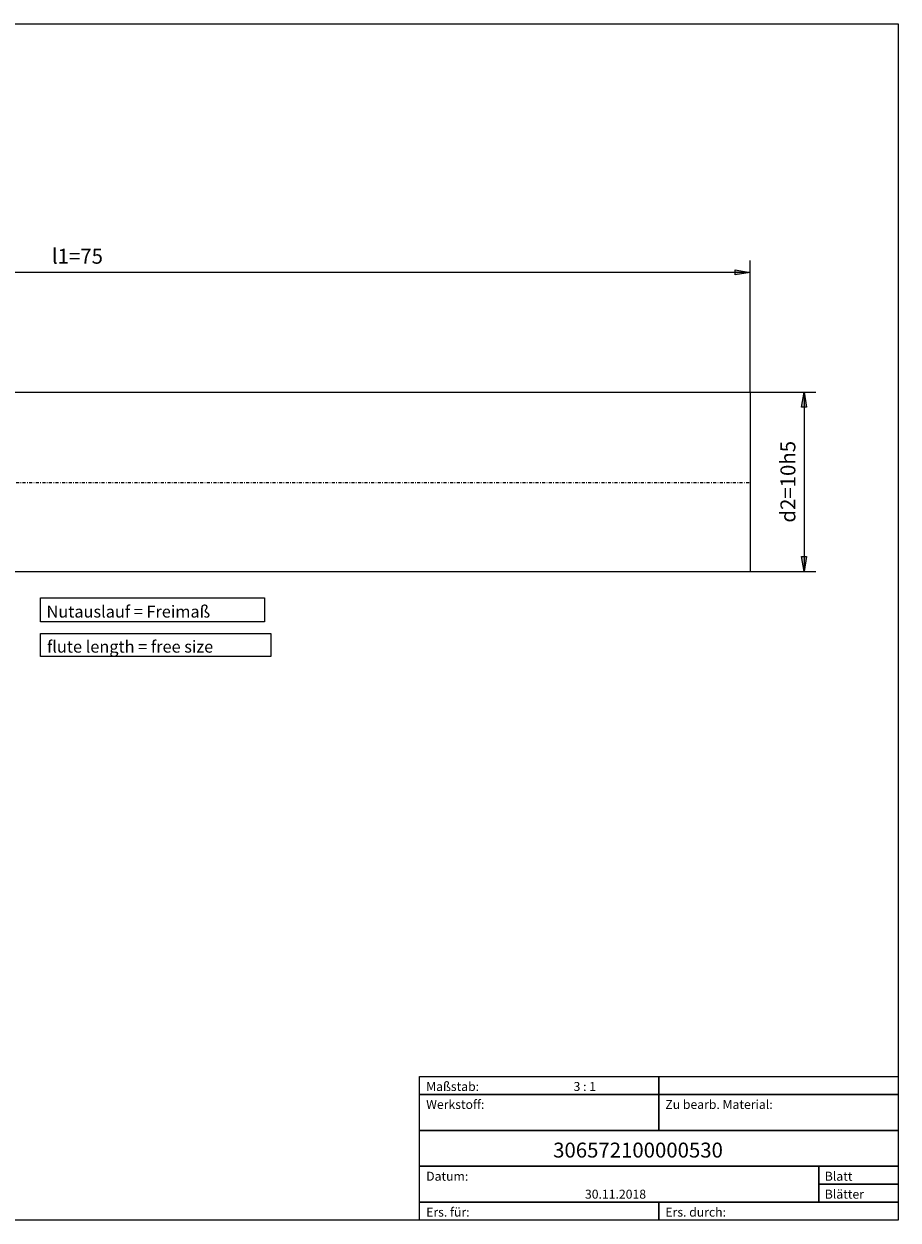
# Model space of a CAD drawing. Units: millimetres. Extents: x -135 to 143, y -100 to 100.
# Drawn here: x -3 to 143, y -100 to 100 of the extents above; entities that cross this region are included whole.
import ezdxf

# ---------------------------------------------------------------- set-up
doc = ezdxf.new("R2010")
doc.units = ezdxf.units.MM
doc.header["$MEASUREMENT"] = 0
doc.linetypes.add('DASHDOT', pattern=[1, 0.5, -0.25, 0, -0.25])
doc.layers.get('0').update_dxf_attribs({"lineweight": 0})
for name, color, linetype, lineweight in [('Bemassung', 7, 'Continuous', 0), ('Geo', 7, 'Continuous', 0), ('Rahmen', 7, 'Continuous', 0), ('Text', 7, 'Continuous', 0)]:
    doc.layers.add(name, color=color, linetype=linetype, lineweight=lineweight)
doc.styles.get("Standard").update_dxf_attribs({"font": 'Arial'})
doc.dimstyles.new('BEM-ISBE', dxfattribs={"dimtxt": 2.5, "dimasz": 2.5, "dimexe": 1.25, "dimexo": 0.625, "dimtad": 1, "dimdec": 3, "dimzin": 0, "dimdsep": 46, "dimtxsty": 'Standard', "dimblk": 'VDDIM_DEFAULT', "dimcen": 0.09, "dimadec": 3, "dimazin": 0, "dimtol": 1, "dimtm": 1e-09, "dimtfac": 0.5, "dimtdec": 3, "dimtmove": 0, "dimatfit": 3, "dimfxl": 1, "dimtolj": 1, "dimtzin": 0, "dimarcsym": 0})

# ---------------------------------------------------------------- blocks, each defined once
blk = doc.blocks.new('VDDIM_DEFAULT')
at = {"linetype": 'Continuous'}
blk.add_hatch(color=0, dxfattribs=at).paths.add_polyline_path([(0, 0), (-1, -0.1665), (-1, 0.1665)], flags=0)
at = {"color": 0, "linetype": 'Continuous'}
blk.add_lwpolyline([(0, 0), (-1, -0.1665), (-1, 0.1665), (0, 0)], dxfattribs=at)
blk = doc.blocks.new('*D6')
at = {"layer": 'Bemassung', "color": 0, "lineweight": -2}
for p, q in [((-106.33, -1.67), (-106.33, 60.33)), ((118.67, 38.33), (118.67, 60.33)), ((118.67, 58.33), (-106.33, 58.33))]:
    blk.add_line(p, q, dxfattribs=at)
at = {"layer": 'Bemassung', "color": 0}
for p in [(118.67, 38.33), (-106.33, -1.67)]:
    blk.add_point(p, dxfattribs=at)
at = {"layer": 'Bemassung', "color": 0, "lineweight": -2, "xscale": 2.5, "yscale": 2.5, "zscale": 2.5, "rotation": 180}
blk.add_blockref('VDDIM_DEFAULT', (-106.33, 58.33), dxfattribs=at)
at = {"layer": 'Bemassung', "color": 0, "lineweight": -2, "xscale": 2.5, "yscale": 2.5, "zscale": 2.5}
blk.add_blockref('VDDIM_DEFAULT', (118.67, 58.33), dxfattribs=at)
at = {"layer": 'Bemassung', "color": 0, "insert": (6.17, 59), "char_height": 2.5, "attachment_point": 8}
blk.add_mtext('l1=75', dxfattribs=at)
blk = doc.blocks.new('*D7')
at = {"layer": 'Bemassung', "color": 0, "lineweight": -2}
for p, q in [((118.67, 38.33), (129.69, 38.33)), ((127.69, 38.33), (127.69, 8.33)), ((118.67, 8.33), (129.69, 8.33))]:
    blk.add_line(p, q, dxfattribs=at)
at = {"layer": 'Bemassung', "color": 0}
for p in [(118.67, 38.33), (118.67, 8.33)]:
    blk.add_point(p, dxfattribs=at)
at = {"layer": 'Bemassung', "color": 0, "lineweight": -2, "xscale": 2.5, "yscale": 2.5, "zscale": 2.5}
for p, rotation in [((127.69, 38.33), 90), ((127.69, 8.33), 270)]:
    blk.add_blockref('VDDIM_DEFAULT', p, dxfattribs=dict(at, rotation=rotation))
at = {"layer": 'Bemassung', "color": 0, "insert": (127.03, 23.33), "char_height": 2.5, "attachment_point": 8, "rotation": 90}
blk.add_mtext('d2=10h5', dxfattribs=at)

msp = doc.modelspace()

# ---------------------------------------------------------------- linework, layer by layer
at = {"layer": 'Geo'}
for p, q in [((-16.3287, 38.3333), (118.6713, 38.3333)), ((118.6713, 38.3333), (118.6713, 23.3333)), ((118.6713, 38.3333), (118.6713, 8.3333)), ((-16.3287, 8.3333), (118.6713, 8.3333))]:
    msp.add_line(p, q, dxfattribs=at)
at = {"layer": 'Geo', "linetype": 'Dashdot'}
msp.add_line((-106.3914, 23.2263), (118.5933, 23.2263), dxfattribs=at)
at = {"layer": 'Rahmen'}
for points in [[(-134.6483, 99.8624), (143.4251, 99.8624), (143.4251, -100.0765), (-134.6483, -100.0765)], [(0, 3.9602), (37.4618, 3.9602), (37.4618, -0.107), (0, -0.107)], [(0, -2.0336), (38.5321, -2.0336), (38.5321, -5.8869), (0, -5.8869)], [(63.3639, -76.1009), (103.3945, -76.1009), (103.3945, -79.0979), (63.3639, -79.0979)], [(103.3945, -76.1009), (143.4251, -76.1009), (143.4251, -79.0979), (103.3945, -79.0979)], [(63.3639, -79.0979), (103.3945, -79.0979), (103.3945, -85.0917), (63.3639, -85.0917)], [(103.3945, -79.0979), (143.4251, -79.0979), (143.4251, -85.0917), (103.3945, -85.0917)], [(63.3639, -85.0917), (143.4251, -85.0917), (143.4251, -91.0856), (63.3639, -91.0856)], [(63.3639, -91.0856), (130.1529, -91.0856), (130.1529, -97.0795), (63.3639, -97.0795)], [(130.1529, -91.0856), (143.4251, -91.0856), (143.4251, -94.0826), (130.1529, -94.0826)], [(130.1529, -94.0826), (143.4251, -94.0826), (143.4251, -97.0795), (130.1529, -97.0795)], [(63.3639, -97.0795), (103.3945, -97.0795), (103.3945, -100.0765), (63.3639, -100.0765)], [(103.3945, -97.0795), (143.4251, -97.0795), (143.4251, -100.0765), (103.3945, -100.0765)]]:
    msp.add_lwpolyline(points, close=True, dxfattribs=at)

# ---------------------------------------------------------------- texts
at = {"layer": 'Text'}
for s, height, p in [('Nutauslauf = Freimaß', 2, (1, 0.633)), ('flute length = free size', 2, (1.0802, -5.2293)), ('Maßstab:', 1.5, (64.5, -78.4985)), ('3 : 1', 1.5, (89.1453, -78.4985)), ('Werkstoff:', 1.5, (64.5, -81.4985)), ('Zu bearb. Material:', 1.5, (104.5, -81.4985)), ('306572100000530', 2.5, (85.7324, -89.6284)), ('Blatt', 1.5, (131.1667, -93.4985)), ('Datum:', 1.5, (64.5, -93.4985)), ('30.11.2018', 1.5, (91.0535, -96.4985)), ('Blätter', 1.5, (131.1667, -96.4985)), ('Ers. für:', 1.5, (64.5, -99.4985)), ('Ers. durch:', 1.5, (104.5, -99.4985))]:
    msp.add_text(s, height=height, dxfattribs=at).set_placement(p)

# ---------------------------------------------------------------- dimensions: what is measured, and where the dimension line sits
at = {"layer": 'Bemassung'}
dim = msp.add_linear_dim(base=(-106.3287, 58.3333), p1=(118.6713, 38.3333), p2=(-106.3287, -1.6667), text='l1=75', dimstyle='BEM-ISBE', override={"dimgap": 0.625, "dimlfac": 0.333333, "dimzin": 8, "dimtol": 0, "dimlim": 0, "dimtzin": 8}, dxfattribs=at)
dim.commit()
dim.dimension.update_dxf_attribs({"geometry": '*D6', "text_midpoint": (6.1713, 59)})
dim = msp.add_linear_dim(base=(127.6949, 8.3333), p1=(118.6713, 38.3333), p2=(118.6713, 8.3333), angle=90, text='d2=10h5', dimstyle='BEM-ISBE', override={"dimgap": 0.625, "dimlfac": 0.333333, "dimzin": 8, "dimtol": 0, "dimlim": 0, "dimtzin": 8}, dxfattribs=at)
dim.commit()
dim.dimension.update_dxf_attribs({"geometry": '*D7', "text_midpoint": (127.0283, 23.3333)})

doc.saveas('drawing.dxf')
